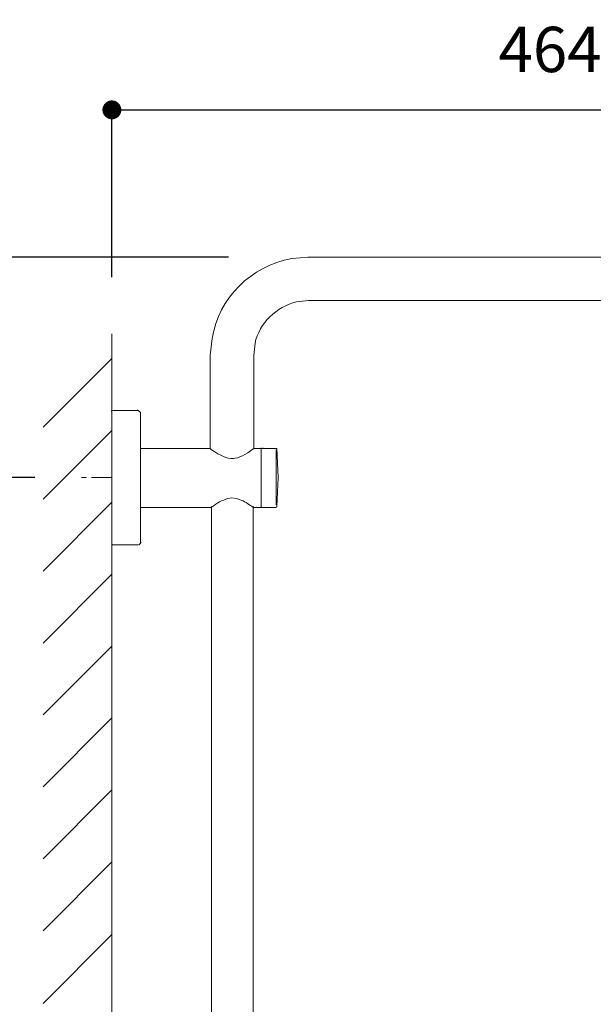
# Model space of a CAD drawing. Units: millimetres. Extents: x 0 to 2100, y 0 to 2970.
# Drawn here: x 606 to 910, y 1611 to 2132 of the extents above; entities that cross this region are included whole.
import ezdxf

# ---------------------------------------------------------------- set-up
doc = ezdxf.new("R2010")
doc.units = ezdxf.units.MM
doc.header["$LTSCALE"] = 5
doc.header["$PDMODE"] = 1
doc.header["$PDSIZE"] = -2
doc.layers.add('DIM', color=3, linetype='Continuous', lineweight=13)
doc.layers.add('MODEL', color=7, linetype='Continuous', lineweight=20)
doc.styles.add('ＭＳ ゴシック', font='msgothic.ttc', dxfattribs={"bigfont": 'ＭＳ ゴシック'})
doc.dimstyles.new('tfrom線あり', dxfattribs={"dimtxt": 24, "dimasz": 10, "dimexe": 0, "dimexo": 30, "dimgap": 20, "dimtad": 1, "dimdec": 0, "dimzin": 11, "dimdsep": 46, "dimtxsty": 'ＭＳ ゴシック', "dimblk": 'DOT', "dimcen": 0, "dimazin": 0, "dimtfac": 1, "dimtdec": 1, "dimtix": 1, "dimtofl": 0, "dimtmove": 0, "dimatfit": 0, "dimldrblk": 'DOT', "dimfxl": 1, "dimfrac": 2, "dimtolj": 1, "dimtzin": 11, "dimarcsym": 0})

# ---------------------------------------------------------------- blocks, each defined once
blk = doc.blocks.new('_DOT')
at = {"color": 0, "linetype": 'ByBlock', "lineweight": -2}
blk.add_line((-0.5, 0), (-1, 0), dxfattribs=at)
at = {"color": 0, "linetype": 'ByBlock', "lineweight": -2, "const_width": 0.5}
blk.add_lwpolyline([(-0.25, 0, 1), (0.25, 0, 1)], format="xyb", close=True, dxfattribs=at)
blk = doc.blocks.new('*D10')
at = {"layer": 'Defpoints', "color": 0}
for p in [(1118.85, 2084.71), (654.85, 1966.16), (1118.85, 1966.16)]:
    blk.add_point(p, dxfattribs=at)
at = {"layer": 'DIM', "color": 0, "lineweight": -2}
for p, q in [((654.85, 1996.16), (654.85, 2084.71)), ((664.85, 2084.71), (1108.85, 2084.71)), ((1118.85, 1996.16), (1118.85, 2084.71))]:
    blk.add_line(p, q, dxfattribs=at)
at = {"layer": 'DIM', "color": 0, "lineweight": -2, "xscale": 10, "yscale": 10, "zscale": 10, "rotation": 180}
blk.add_blockref('_DOT', (654.85, 2084.71), dxfattribs=at)
at = {"layer": 'DIM', "color": 0, "lineweight": -2, "xscale": 10, "yscale": 10, "zscale": 10}
blk.add_blockref('_DOT', (1118.85, 2084.71), dxfattribs=at)
at = {"layer": 'DIM', "color": 0, "insert": (886.85, 2116.71), "char_height": 24, "attachment_point": 5, "style": 'ＭＳ ゴシック'}
blk.add_mtext('\\A1;464', dxfattribs=at)
blk = doc.blocks.new('*D12')
at = {"layer": 'Defpoints', "color": 0}
for p in [(398.3, 2006.76), (746.52, 2006.76), (644.08, 1890)]:
    blk.add_point(p, dxfattribs=at)
at = {"layer": 'DIM', "color": 0, "lineweight": -2}
for p, q in [((716.52, 2006.76), (398.3, 2006.76)), ((398.3, 1900), (398.3, 1996.76)), ((614.08, 1890), (398.3, 1890))]:
    blk.add_line(p, q, dxfattribs=at)
at = {"layer": 'DIM', "color": 0, "lineweight": -2, "xscale": 10, "yscale": 10, "zscale": 10}
for p, rotation in [((398.3, 2006.76), 90), ((398.3, 1890), 270)]:
    blk.add_blockref('_DOT', p, dxfattribs=dict(at, rotation=rotation))
at = {"layer": 'DIM', "color": 0, "insert": (366.3, 1948.38), "char_height": 24, "attachment_point": 5, "rotation": 90, "style": 'ＭＳ ゴシック'}
blk.add_mtext('\\A1;117', dxfattribs=at)
blk = doc.blocks.new('*D13')
at = {"layer": 'Defpoints', "color": 0}
for p in [(638.69, 1890), (398.3, 878.27), (524.09, 878.27)]:
    blk.add_point(p, dxfattribs=at)
at = {"layer": 'DIM', "color": 0, "lineweight": -2}
for p, q in [((608.69, 1890), (398.3, 1890)), ((398.3, 1880), (398.3, 888.27)), ((494.09, 878.27), (398.3, 878.27))]:
    blk.add_line(p, q, dxfattribs=at)
at = {"layer": 'DIM', "color": 0, "lineweight": -2, "xscale": 10, "yscale": 10, "zscale": 10}
for p, rotation in [((398.3, 1890), 90), ((398.3, 878.27), 270)]:
    blk.add_blockref('_DOT', p, dxfattribs=dict(at, rotation=rotation))
at = {"layer": 'DIM', "color": 0, "insert": (366.3, 1384.14), "char_height": 24, "attachment_point": 5, "rotation": 90, "style": 'ＭＳ ゴシック'}
blk.add_mtext('\\A1;1012', dxfattribs=at)

msp = doc.modelspace()

# ---------------------------------------------------------------- linework, layer by layer
at = {"layer": 'MODEL'}
for p, q in [((1078.04, 2006.76), (758.67, 2006.76)), ((759.03, 1983.76), (1078.04, 1983.76)), ((654.85, 1966.16), (654.85, 889.86)), ((729.93, 1905.45), (729.93, 1955.02)), ((706.94, 1954.67), (706.94, 1924.85)), ((655.21, 1925.57), (654.49, 1925.21)), ((668.86, 1925.57), (654.85, 1925.57)), ((654.85, 1854.8), (654.85, 1925.57)), ((669.94, 1924.49), (668.5, 1925.93)), ((669.94, 1924.49), (669.94, 1855.51)), ((706.94, 1919.82), (706.94, 1925.21)), ((706.94, 1920.18), (706.94, 1924.49)), ((706.94, 1919.82), (706.94, 1905.45)), ((673.17, 1905.45), (669.94, 1905.45)), ((673.17, 1905.45), (678.2, 1905.45)), ((706.94, 1905.45), (677.48, 1905.45)), ((733.89, 1905.45), (729.93, 1905.45)), ((733.89, 1874.19), (733.89, 1905.81)), ((734.6, 1905.45), (733.89, 1905.45)), ((734.25, 1905.45), (733.89, 1905.45)), ((733.89, 1905.45), (733.89, 1905.09)), ((741.79, 1905.45), (734.6, 1905.45)), ((734.96, 1905.45), (734.6, 1905.45)), ((734.96, 1905.45), (734.96, 1905.81)), ((742.15, 1905.45), (741.43, 1905.45)), ((741.79, 1904.73), (741.79, 1875.63)), ((742.87, 1890), (742.15, 1905.45)), ((641.2, 1890), (638.69, 1890)), ((654.85, 1890), (644.08, 1890)), ((742.15, 1874.55), (742.87, 1890)), ((670.3, 1874.19), (707.3, 1874.19)), ((707.66, 1874.55), (707.66, 1359.75)), ((729.57, 1359.75), (729.57, 1874.91)), ((729.93, 1874.19), (733.89, 1874.19)), ((733.89, 1874.55), (734.25, 1874.19)), ((734.25, 1874.19), (741.79, 1874.19)), ((741.79, 1874.19), (742.15, 1874.91)), ((654.85, 1854.8), (655.21, 1854.44)), ((655.21, 1854.44), (668.86, 1854.44)), ((669.22, 1854.44), (670.3, 1855.87))]:
    msp.add_line(p, q, dxfattribs=at)
for points in [[(618.53, 1916.63), (654.85, 1953.11)], [(618.53, 1878.55), (654.85, 1915.03)], [(618.53, 1840.47), (654.85, 1876.95)], [(618.53, 1802.4), (654.85, 1838.88)], [(618.53, 1764.31), (654.85, 1800.79)], [(618.53, 1726.23), (654.85, 1762.72)], [(618.53, 1688.15), (654.85, 1724.64)], [(618.53, 1650.07), (654.85, 1686.55)], [(618.53, 1611.63), (654.85, 1648.11)]]:
    msp.add_lwpolyline(points, dxfattribs=at)
for points, knots in [([(750.05, 2006.04), (728.61, 2001.97), (711.27, 1985.32), (708.02, 1963.65), (708.02, 1963.65), (706.94, 1954.67), (706.94, 1954.67)], [1, 1, 1, 1, 2, 2, 2, 3, 3, 3, 3]), ([(752.57, 1983.05), (742.19, 1980.63), (732.85, 1971.8), (730.65, 1961.13), (730.65, 1961.13), (729.93, 1954.67), (729.93, 1954.67)], [1, 1, 1, 1, 2, 2, 2, 3, 3, 3, 3]), ([(707.66, 1904.73), (717.22, 1898.41), (720.87, 1898.53), (729.93, 1905.45), (729.93, 1905.45), (730.29, 1905.45), (730.29, 1905.45)], [1, 1, 1, 1, 2, 2, 2, 3, 3, 3, 3]), ([(716.28, 1878.86), (713.23, 1878.08), (710.42, 1876.56), (708.02, 1874.55), (708.02, 1874.55), (707.66, 1874.55), (707.66, 1874.55), (707.66, 1874.55), (707.3, 1874.19), (707.3, 1874.19)], [7, 7, 7, 7, 8, 8, 8, 9, 9, 9, 10, 10, 10, 10]), ([(728.86, 1874.91), (725.46, 1876.85), (724.91, 1877.82), (720.95, 1878.86), (720.95, 1878.86), (718.44, 1879.22), (718.44, 1879.22), (718.44, 1879.22), (716.28, 1878.86), (716.28, 1878.86)], [4, 4, 4, 4, 5, 5, 5, 6, 6, 6, 7, 7, 7, 7]), ([(729.93, 1874.19), (729.93, 1874.19), (729.57, 1874.19), (729.57, 1874.19), (729.57, 1874.19), (729.57, 1874.55), (729.57, 1874.55), (729.57, 1874.55), (729.22, 1874.55), (729.22, 1874.55), (729.22, 1874.55), (728.86, 1874.91), (728.86, 1874.91)], [0, 0, 0, 0, 1, 1, 1, 2, 2, 2, 3, 3, 3, 4, 4, 4, 4])]:
    msp.add_open_spline(points, degree=3, knots=knots, dxfattribs=at)
for points in [[(759.03, 2006.76), (759.03, 2006.76), (750.05, 2006.04), (750.05, 2006.04)], [(759.03, 1983.76), (759.03, 1983.76), (752.57, 1983.05), (752.57, 1983.05)], [(706.94, 1905.45), (706.94, 1905.45), (707.66, 1904.73), (707.66, 1904.73)]]:
    msp.add_open_spline(points, degree=3, dxfattribs=at)

# ---------------------------------------------------------------- dimensions: what is measured, and where the dimension line sits
at = {"layer": 'DIM'}
dim = msp.add_linear_dim(base=(1118.85, 2084.71), p1=(654.85, 1966.16), p2=(1118.85, 1966.16), dimstyle='tfrom線あり', override={"dimlfac": 1, "dimpost": '<>'}, dxfattribs=at)
dim.commit()
dim.dimension.update_dxf_attribs({"geometry": '*D10', "text_midpoint": (886.85, 2116.71)})
for base, p1, p2, picture, middle in [((398.3, 2006.76), (644.08, 1890), (746.52, 2006.76), '*D12', (366.3, 1948.38)), ((398.3, 878.27), (638.69, 1890), (524.09, 878.27), '*D13', (366.3, 1384.14))]:
    dim = msp.add_linear_dim(base=base, p1=p1, p2=p2, angle=90, dimstyle='tfrom線あり', override={"dimlfac": 1, "dimpost": '<>'}, dxfattribs=at)
    dim.commit()
    dim.dimension.update_dxf_attribs({"geometry": picture, "text_midpoint": middle})

doc.saveas('drawing.dxf')
